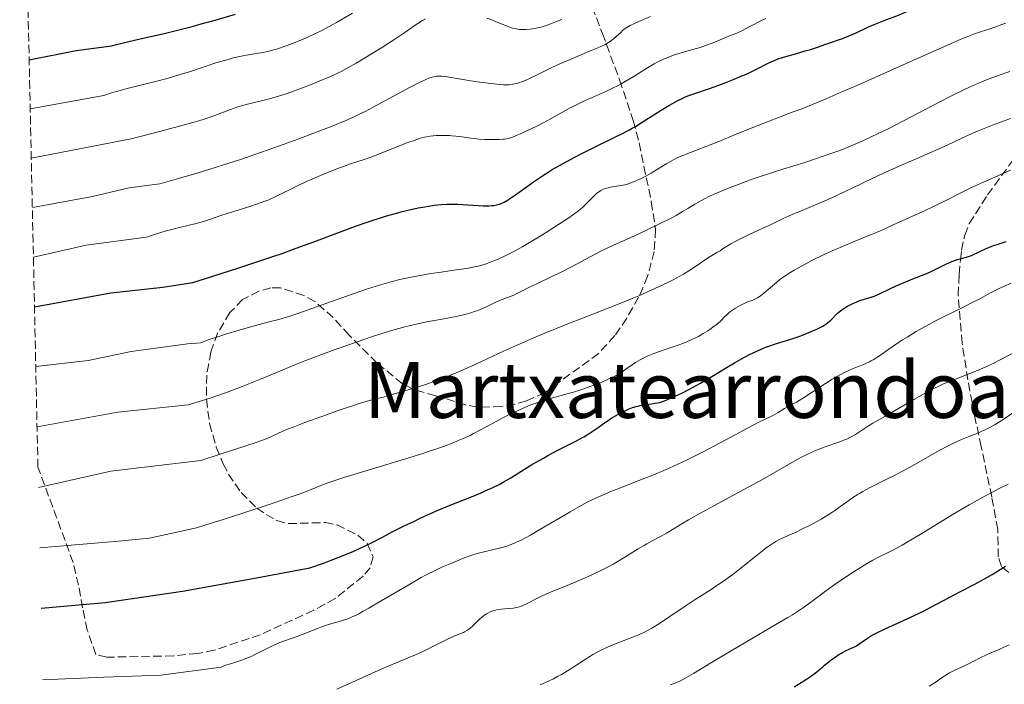
# Model space of a CAD drawing. Units: metres. Extents: x 647835 to 651285, y 4755472 to 4757859.
# Drawn here: x 647852 to 648055, y 4756770 to 4756907 of the extents above; entities that cross this region are included whole.
import ezdxf
from ezdxf.enums import TextEntityAlignment as Align

# ---------------------------------------------------------------- set-up
doc = ezdxf.new("R2010")
doc.units = ezdxf.units.M
doc.header["$MEASUREMENT"] = 0
doc.linetypes.add('DGN Style 3', pattern=[2.435891, 1.739922, -0.695969])
for name, color, linetype, lineweight in [('Curva de nivel directora', 30, 'Continuous', 30), ('Curva de nivel intermedia', 30, 'Continuous', 0), ('Texto de Área (paraje) menor', 7, 'Continuous', 0), ('Zona arbolada', 92, 'DGN Style 3', 0)]:
    doc.layers.add(name, color=color, linetype=linetype, lineweight=lineweight)
doc.styles.add('Style-Arial', font='arial.ttf')

msp = doc.modelspace()

# ---------------------------------------------------------------- linework, layer by layer
at = {"layer": 'Curva de nivel directora', "color": 30, "linetype": 'Continuous', "lineweight": 30, "flags": 128}
for points, elevation in [([(648009.18, 4756899.1), (648010.33, 4756899.46), (648011.87, 4756899.88), (648014.11, 4756900.5), (648015.19, 4756900.82), (648016.65, 4756901.31), (648018.36, 4756901.93), (648019.16, 4756902.21), (648021.57, 4756903), (648022.47, 4756903.34), (648022.96, 4756903.54), (648024.57, 4756904.26), (648027.01, 4756905.39), (648028.32, 4756905.96), (648030.37, 4756906.77), (648033.31, 4756907.9), (648034.9, 4756908.56), (648037.5, 4756909.71), (648041.44, 4756911.51), (648043.68, 4756912.49), (648047.36, 4756914.03), (648052.56, 4756916.19), (648055.12, 4756917.31)], 1200), ([(647854.21, 4756898.7), (647863.9, 4756900.62), (647871.15, 4756901.57), (647872.21, 4756901.85), (647874.46, 4756902.4), (647877.32, 4756903.05), (647881.73, 4756904.05), (647884.21, 4756904.65), (647887.8, 4756905.56), (647889.68, 4756906.06), (647892.52, 4756906.84), (647896.7, 4756908.06)], 1225), ([(647855.31, 4756847.81), (647871.01, 4756850.67), (647881.74, 4756851.83), (647887.93, 4756852.8), (647892.07, 4756854.12), (647897.43, 4756855.84), (647900.11, 4756856.71), (647904.21, 4756858.09), (647906.32, 4756858.82), (647908.47, 4756859.6), (647912.87, 4756861.23), (647918.67, 4756863.4), (647921.44, 4756864.41), (647924.05, 4756865.32), (647925.28, 4756865.74), (647927.02, 4756866.29), (647928.12, 4756866.62), (647930.15, 4756867.19), (647931.08, 4756867.43), (647932.81, 4756867.85), (647934.36, 4756868.17), (647935.29, 4756868.35), (647936.92, 4756868.61), (647937.73, 4756868.73), (647939.12, 4756868.88), (647940.31, 4756868.96), (647941.05, 4756868.97), (647942.52, 4756868.94), (647947.72, 4756868.64), (647948.9, 4756868.64), (647949.51, 4756868.67), (647949.86, 4756868.71), (647950.49, 4756868.82), (647951.12, 4756868.98), (647951.46, 4756869.11), (647952.05, 4756869.38), (647952.77, 4756869.78), (647953.19, 4756870.04), (647954.71, 4756871.09), (647957.11, 4756872.81), (647958.34, 4756873.68), (647959.94, 4756874.77), (647960.74, 4756875.29), (647961.99, 4756876.06), (647964.06, 4756877.26), (647966.46, 4756878.55), (647968.18, 4756879.44), (647971.62, 4756881.17), (647973.25, 4756881.95), (647975.31, 4756882.95), (647976.3, 4756883.44), (647977.74, 4756884.19), (647978.44, 4756884.58), (647979.14, 4756884.98), (647980.51, 4756885.81), (647984.39, 4756888.29), (647985.97, 4756889.25), (647986.73, 4756889.69), (647987.84, 4756890.28), (647988.9, 4756890.8), (647989.42, 4756891.03), (647989.93, 4756891.24), (647990.96, 4756891.64), (647994.55, 4756892.87), (647996.63, 4756893.62), (647997.74, 4756894.03), (647999.43, 4756894.68), (648001.06, 4756895.35), (648001.82, 4756895.68), (648002.52, 4756895.99), (648003.8, 4756896.6), (648006.76, 4756898.1), (648007.91, 4756898.63), (648008.66, 4756898.92), (648009.18, 4756899.1)], 1200), ([(647991.76, 4756831.65), (647992.53, 4756832.08), (647994.87, 4756833.46), (647997.99, 4756835.36), (647999.54, 4756836.28), (648001.61, 4756837.43), (648002.62, 4756837.96), (648004.09, 4756838.68), (648005.48, 4756839.3), (648006.14, 4756839.57), (648006.77, 4756839.81), (648007.96, 4756840.21), (648010.22, 4756840.88), (648011.36, 4756841.22), (648013.16, 4756841.84), (648014.36, 4756842.3), (648015.83, 4756842.92), (648016.48, 4756843.22), (648016.92, 4756843.44), (648017.69, 4756843.85), (648018.32, 4756844.25), (648018.69, 4756844.52), (648019.35, 4756845.07), (648020.77, 4756846.48), (648021.34, 4756846.97), (648021.66, 4756847.21), (648022.02, 4756847.45), (648022.79, 4756847.92), (648023.63, 4756848.36), (648024.21, 4756848.62), (648025.34, 4756849.08), (648026.5, 4756849.47), (648027.87, 4756849.88), (648028.5, 4756850.09), (648029.4, 4756850.47), (648031.64, 4756851.56), (648032.67, 4756852.04), (648034.98, 4756853.04), (648036.62, 4756853.72), (648039.11, 4756854.66), (648040.17, 4756855.13), (648041.28, 4756855.71), (648042.34, 4756856.28), (648042.91, 4756856.56), (648043.81, 4756856.95), (648044.29, 4756857.13), (648045.29, 4756857.46), (648047.34, 4756858.07), (648048.32, 4756858.41), (648048.78, 4756858.59), (648049.67, 4756858.98), (648051.38, 4756859.8), (648052.25, 4756860.18), (648052.69, 4756860.35), (648053.61, 4756860.67), (648055.51, 4756861.27)], 1175), ([(647856.65, 4756785.72), (647869.85, 4756786.91), (647885.81, 4756789.24), (647901.04, 4756791.99), (647912, 4756794.08), (647915.03, 4756795.12), (647916.41, 4756795.62), (647918.93, 4756796.59), (647921.12, 4756797.51), (647922.43, 4756798.1), (647924.73, 4756799.2), (647926.9, 4756800.31), (647929.25, 4756801.58), (647930.26, 4756802.11), (647931.6, 4756802.77), (647933.16, 4756803.48), (647933.85, 4756803.8), (647934.51, 4756804.13), (647935.52, 4756804.63), (647936.16, 4756804.93), (647938.12, 4756805.78), (647940.96, 4756806.94), (647945.31, 4756808.68), (647947.3, 4756809.51), (647948.18, 4756809.89), (647949.71, 4756810.59), (647951.02, 4756811.25), (647951.83, 4756811.69), (647953.43, 4756812.62), (647957.59, 4756815.2), (647959.25, 4756816.17), (647960.14, 4756816.67), (647961.08, 4756817.18), (647963.02, 4756818.19), (647966.82, 4756820.16), (647968.47, 4756821.06), (647969.18, 4756821.48), (647970.41, 4756822.25), (647971.42, 4756822.95), (647972.56, 4756823.78), (647973.08, 4756824.15), (647974.24, 4756824.92), (647974.99, 4756825.37), (647975.49, 4756825.65), (647976.45, 4756826.16), (647977.38, 4756826.6), (647977.84, 4756826.8), (647978.54, 4756827.06), (647979.27, 4756827.29), (647979.65, 4756827.38), (647980.05, 4756827.47), (647980.87, 4756827.62), (647982.49, 4756827.85), (647983.21, 4756827.96), (647984.05, 4756828.13), (647984.45, 4756828.24), (647985.11, 4756828.46), (647986.37, 4756828.99), (647987.9, 4756829.69), (647988.79, 4756830.12), (647990.23, 4756830.84), (647991.76, 4756831.65)], 1175), ([(648011.79, 4756769.53), (648012.69, 4756770.08), (648014.34, 4756771.13), (648015.36, 4756771.83), (648016.47, 4756772.65), (648017.03, 4756773.1), (648017.71, 4756773.69), (648018.08, 4756774), (648018.97, 4756774.72), (648019.46, 4756775.11), (648020.25, 4756775.67), (648021.03, 4756776.2), (648021.42, 4756776.43), (648021.79, 4756776.64), (648022.5, 4756777), (648023.78, 4756777.58), (648024.36, 4756777.86), (648024.63, 4756778.01), (648025.15, 4756778.33), (648026.71, 4756779.43), (648027.52, 4756779.95), (648027.99, 4756780.23), (648028.85, 4756780.69), (648030.54, 4756781.52), (648032.81, 4756782.54), (648036.23, 4756784.07), (648037.86, 4756784.84), (648038.61, 4756785.21), (648040, 4756785.93), (648042.56, 4756787.32), (648043.85, 4756788.02), (648045.95, 4756789.1), (648048.92, 4756790.63), (648050.41, 4756791.44), (648052.59, 4756792.71), (648055.38, 4756794.41)], 1150)]:
    msp.add_lwpolyline(points, dxfattribs=dict(at, elevation=elevation))
at = {"layer": 'Curva de nivel intermedia', "color": 30, "linetype": 'Continuous', "lineweight": 0, "flags": 128}
for points, elevation in [([(647854.43, 4756888.58), (647869.57, 4756891.35), (647871.14, 4756891.86), (647872.17, 4756892.16), (647874.41, 4756892.76), (647880.8, 4756894.38), (647883.1, 4756895), (647884.23, 4756895.32), (647885.33, 4756895.64), (647887.44, 4756896.29), (647892.7, 4756898.03), (647894.43, 4756898.57), (647895.19, 4756898.78), (647896.27, 4756899.06), (647897.91, 4756899.42), (647899.75, 4756899.75), (647902.37, 4756900.22), (647903.64, 4756900.49), (647904.25, 4756900.64), (647905.42, 4756900.96), (647906.57, 4756901.33), (647907.35, 4756901.61), (647908.99, 4756902.24), (647910.79, 4756902.99), (647911.74, 4756903.41), (647913.2, 4756904.08), (647914.66, 4756904.8), (647915.38, 4756905.18), (647917.55, 4756906.37), (647920.85, 4756908.27)], 1220), ([(647854.65, 4756878.42), (647875.21, 4756882.38), (647877.36, 4756882.99), (647881.32, 4756884.02), (647884.94, 4756884.96), (647886.69, 4756885.43), (647889.14, 4756886.14), (647890.25, 4756886.49), (647892.27, 4756887.18), (647895.69, 4756888.44), (647897.23, 4756888.97), (647897.98, 4756889.2), (647899.46, 4756889.61), (647902.33, 4756890.31), (647903.73, 4756890.66), (647904.43, 4756890.84), (647905.8, 4756891.25), (647907.18, 4756891.69), (647908.1, 4756892.01), (647909.99, 4756892.7), (647912.19, 4756893.55), (647913.64, 4756894.13), (647916.28, 4756895.26), (647917.77, 4756895.94), (647918.48, 4756896.3), (647919.6, 4756896.89), (647921.59, 4756898.02), (647925.09, 4756900.13), (647926.97, 4756901.3), (647929.56, 4756902.96), (647931.6, 4756904.32), (647933.54, 4756905.68), (647934.3, 4756906.19), (647935.27, 4756906.79), (647935.86, 4756907.1)], 1215), ([(647854.87, 4756868.24), (647867.24, 4756870.55), (647874.78, 4756872.29), (647881.11, 4756873.13), (647884.47, 4756874.12), (647889.01, 4756875.43), (647891.42, 4756876.15), (647895.36, 4756877.39), (647897.52, 4756878.1), (647902.1, 4756879.67), (647906.75, 4756881.33), (647909.74, 4756882.42), (647915, 4756884.42), (647916.62, 4756885.05), (647919.31, 4756886.15), (647921.44, 4756887.1), (647922.67, 4756887.68), (647923.44, 4756888.06), (647924.96, 4756888.85), (647932.71, 4756893.07), (647934.62, 4756894.04), (647935.63, 4756894.5), (647936.22, 4756894.74), (647936.58, 4756894.87), (647937.22, 4756895.08), (647937.86, 4756895.24), (647938.16, 4756895.29), (647938.74, 4756895.34), (647939.13, 4756895.33), (647939.99, 4756895.25), (647941.16, 4756895.05), (647943.16, 4756894.68), (647944.38, 4756894.47), (647946.48, 4756894.15), (647949.31, 4756893.78), (647950.54, 4756893.65), (647951.95, 4756893.55), (647952.68, 4756893.54), (647953.1, 4756893.56), (647953.88, 4756893.65), (647954.67, 4756893.81), (647955.11, 4756893.94), (647955.86, 4756894.2), (647956.75, 4756894.57), (647957.27, 4756894.81), (647959.11, 4756895.71), (647962.17, 4756897.21), (647963.9, 4756898.01), (647966.62, 4756899.18), (647970.01, 4756900.58), (647971.39, 4756901.16), (647971.96, 4756901.41), (647972.87, 4756901.85), (647973.56, 4756902.23), (647973.93, 4756902.46), (647974.55, 4756902.94), (647975.21, 4756903.53), (647976.07, 4756904.33), (647976.46, 4756904.69), (647977.01, 4756905.12), (647977.35, 4756905.34), (647978.06, 4756905.73), (647979.81, 4756906.56), (647982.22, 4756907.62)], 1210), ([(647948.52, 4756907.29), (647949.52, 4756906.92), (647950.78, 4756906.4), (647952.53, 4756905.65), (647953.37, 4756905.35), (647953.76, 4756905.23), (647954.51, 4756905.05), (647955.2, 4756904.94), (647955.65, 4756904.9), (647956.54, 4756904.9), (647957.43, 4756904.98), (647957.9, 4756905.04), (647958.64, 4756905.19), (647959.89, 4756905.5), (647961.16, 4756905.91), (647961.83, 4756906.14), (647962.88, 4756906.55), (647963.95, 4756907.01)], 1215), ([(647971.48, 4756871.45), (647971.99, 4756871.77), (647972.56, 4756872.04), (647972.88, 4756872.16), (647973.22, 4756872.26), (647973.95, 4756872.43), (647974.72, 4756872.56), (647975.71, 4756872.71), (647976.16, 4756872.78), (647976.94, 4756872.92), (647977.3, 4756873.01), (647977.84, 4756873.18), (647978.74, 4756873.54), (647980.26, 4756874.25), (647981.1, 4756874.68), (647982.34, 4756875.36), (647983.48, 4756876.05), (647984.88, 4756876.93), (647985.55, 4756877.34), (647986.45, 4756877.84), (647986.94, 4756878.09), (647987.74, 4756878.47), (647989.2, 4756879.1), (647996.26, 4756881.87), (647999.54, 4756883.21), (648004.19, 4756885.11), (648006.44, 4756886), (648008.58, 4756886.8), (648011.62, 4756887.94), (648013.38, 4756888.62), (648016.53, 4756889.89), (648018.41, 4756890.68), (648020.51, 4756891.58), (648025.21, 4756893.63), (648039.33, 4756899.94), (648044, 4756902), (648046.14, 4756902.92), (648047.25, 4756903.37), (648048.93, 4756904.02), (648050.4, 4756904.53), (648052.16, 4756905.08), (648053.13, 4756905.4), (648054.62, 4756905.93), (648055.43, 4756906.24)], 1195), ([(648001.19, 4756904.74), (648002.69, 4756905.53), (648004.92, 4756906.71), (648005.95, 4756907.22)], 1205), ([(647855.09, 4756858.01), (647865.93, 4756860.54), (647878.4, 4756862.15), (647880.47, 4756862.85), (647882.25, 4756863.4), (647883.3, 4756863.7), (647885.17, 4756864.17), (647888.65, 4756864.97), (647890.13, 4756865.36), (647891.54, 4756865.84), (647893.68, 4756866.61), (647895.02, 4756867.06), (647897.47, 4756867.82), (647899.88, 4756868.55), (647901.08, 4756868.94), (647902.78, 4756869.54), (647903.56, 4756869.85), (647905, 4756870.5), (647909.47, 4756872.72), (647911.33, 4756873.6), (647912.66, 4756874.19), (647915.36, 4756875.35), (647917.27, 4756876.12), (647918.14, 4756876.45), (647918.94, 4756876.74), (647920.38, 4756877.23), (647923.02, 4756878.09), (647924.48, 4756878.59), (647927.04, 4756879.57), (647930.63, 4756881.01), (647932.21, 4756881.62), (647933.51, 4756882.1), (647934.08, 4756882.29), (647935.07, 4756882.59), (647935.67, 4756882.73), (647936.06, 4756882.81), (647936.84, 4756882.94), (647938.08, 4756883.07), (647938.73, 4756883.1), (647939.74, 4756883.12), (647940.79, 4756883.08), (647941.32, 4756883.05), (647942.95, 4756882.86), (647945.19, 4756882.55), (647946.34, 4756882.41), (647946.92, 4756882.36), (647948.07, 4756882.28), (647949.19, 4756882.25), (647949.89, 4756882.24), (647951.14, 4756882.27), (647951.84, 4756882.32), (647952.16, 4756882.36), (647952.64, 4756882.44), (647953.38, 4756882.64), (647953.8, 4756882.78), (647954.78, 4756883.16), (647955.99, 4756883.7), (647957.91, 4756884.61), (647958.93, 4756885.12), (647961.26, 4756886.33), (647965.67, 4756888.76), (647967.22, 4756889.57), (647968.04, 4756889.96), (647968.89, 4756890.36), (647970.67, 4756891.16), (647973.13, 4756892.26), (647974.36, 4756892.83), (647975.56, 4756893.42), (647976.14, 4756893.73), (647977, 4756894.2), (647978.62, 4756895.16), (647981.58, 4756897.03), (647982.95, 4756897.84), (647983.61, 4756898.2), (647984.9, 4756898.81), (647986.14, 4756899.32), (647986.95, 4756899.62), (647988.51, 4756900.12), (647990.21, 4756900.6), (647992.43, 4756901.24), (647993.53, 4756901.6), (647995.16, 4756902.21), (647998, 4756903.39), (648000.03, 4756904.19), (648001.19, 4756904.74)], 1205), ([(647992.13, 4756869.39), (647993.48, 4756870.12), (647994.25, 4756870.5), (647995.8, 4756871.22), (647996.67, 4756871.59), (647998.08, 4756872.18), (648000.46, 4756873.1), (648003.16, 4756874.07), (648004.63, 4756874.57), (648009.47, 4756876.13), (648013.98, 4756877.56), (648016.2, 4756878.28), (648019.34, 4756879.36), (648020.8, 4756879.89), (648021.74, 4756880.24), (648023.53, 4756880.96), (648024.4, 4756881.32), (648026.12, 4756882.07), (648027.84, 4756882.87), (648029.01, 4756883.43), (648031.45, 4756884.64), (648035.95, 4756886.95), (648041.97, 4756890.1), (648044.62, 4756891.46), (648046.88, 4756892.57), (648047.9, 4756893.04), (648049.82, 4756893.89), (648051.09, 4756894.41), (648051.96, 4756894.75), (648053.85, 4756895.45), (648056.27, 4756896.31)], 1190), ([(648009.57, 4756866), (648011.37, 4756866.81), (648013.92, 4756867.88), (648018.13, 4756869.65), (648020.34, 4756870.63), (648021.44, 4756871.14), (648023.6, 4756872.17), (648027.89, 4756874.27), (648030.08, 4756875.3), (648033.47, 4756876.79), (648038.02, 4756878.74), (648040.24, 4756879.72), (648043.44, 4756881.2), (648047.55, 4756883.12), (648049.59, 4756884.01), (648050.61, 4756884.43), (648052.64, 4756885.22), (648056.39, 4756886.61)], 1185), ([(647985.03, 4756838.97), (647987.73, 4756839.88), (647988.99, 4756840.34), (647989.56, 4756840.56), (647990.6, 4756841), (647991.51, 4756841.43), (647992.07, 4756841.72), (647993.08, 4756842.3), (647994.02, 4756842.87), (647994.46, 4756843.16), (647995.08, 4756843.6), (647995.94, 4756844.27), (647996.69, 4756844.95), (647997.56, 4756845.81), (647997.96, 4756846.19), (647998.52, 4756846.69), (647998.9, 4756846.98), (647999.72, 4756847.54), (648000.7, 4756848.11), (648001.23, 4756848.39), (648002.05, 4756848.75), (648002.59, 4756848.95), (648003.32, 4756849.21), (648003.7, 4756849.37), (648004.28, 4756849.67), (648004.59, 4756849.86), (648004.9, 4756850.08), (648005.56, 4756850.6), (648007.76, 4756852.51), (648008.87, 4756853.41), (648009.49, 4756853.86), (648010.55, 4756854.58), (648011.82, 4756855.36), (648012.56, 4756855.78), (648014.24, 4756856.7), (648015.48, 4756857.34), (648018.16, 4756858.64), (648020.23, 4756859.6), (648021.26, 4756860.05), (648024.18, 4756861.28), (648027.55, 4756862.62), (648028.9, 4756863.16), (648030.49, 4756863.86), (648032.34, 4756864.74), (648033.42, 4756865.25), (648035.47, 4756866.17), (648038.77, 4756867.66), (648040.54, 4756868.49), (648043.19, 4756869.81), (648046.67, 4756871.55), (648048.35, 4756872.37), (648050.84, 4756873.48), (648054.36, 4756875.04), (648056.36, 4756875.97)], 1180), ([(647855.57, 4756835.49), (647866.37, 4756836.73), (647875.21, 4756838.62), (647886.82, 4756840.21), (647889.59, 4756840.42), (647890.42, 4756840.73), (647891.32, 4756841.05), (647893.27, 4756841.71), (647894.65, 4756842.16), (647897.5, 4756843.02), (647899.59, 4756843.62), (647901.59, 4756844.15), (647904.23, 4756844.85), (647905.63, 4756845.23), (647907.91, 4756845.92), (647909.16, 4756846.32), (647910.51, 4756846.78), (647913.41, 4756847.8), (647919.58, 4756850.03), (647922.54, 4756851.06), (647923.94, 4756851.52), (647926.56, 4756852.34), (647929.01, 4756853.02), (647930.57, 4756853.41), (647931.59, 4756853.65), (647933.61, 4756854.07), (647934.74, 4756854.28), (647936.97, 4756854.65), (647939.11, 4756854.97), (647941.7, 4756855.33), (647942.83, 4756855.49), (647944.73, 4756855.79), (647945.55, 4756855.95), (647946.68, 4756856.2), (647947.23, 4756856.35), (647948.34, 4756856.69), (647949.39, 4756857.06), (647949.95, 4756857.27), (647950.84, 4756857.64), (647952.3, 4756858.31), (647953.94, 4756859.13), (647954.83, 4756859.61), (647955.78, 4756860.14), (647957.77, 4756861.31), (647959.8, 4756862.54), (647961.11, 4756863.36), (647963.49, 4756864.89), (647965.36, 4756866.14), (647966.13, 4756866.66), (647967.09, 4756867.37), (647967.5, 4756867.69), (647968.23, 4756868.3), (647969.13, 4756869.15), (647970.13, 4756870.2), (647970.58, 4756870.66), (647971.17, 4756871.21), (647971.48, 4756871.45)], 1195), ([(647855.84, 4756823.08), (647872.46, 4756826.13), (647886.98, 4756827.62), (647889.94, 4756828.49), (647891.68, 4756829.05), (647892.67, 4756829.39), (647894.85, 4756830.17), (647897.2, 4756831.06), (647898.79, 4756831.67), (647901.89, 4756832.9), (647905.03, 4756834.2), (647908.97, 4756835.84), (647911.01, 4756836.66), (647914.32, 4756837.94), (647916.66, 4756838.8), (647918.28, 4756839.39), (647921.6, 4756840.55), (647924.97, 4756841.69), (647926.65, 4756842.23), (647929.15, 4756842.99), (647931.58, 4756843.67), (647932.76, 4756843.97), (647933.91, 4756844.24), (647936.11, 4756844.7), (647940.06, 4756845.42), (647941.76, 4756845.74), (647942.54, 4756845.91), (647943.94, 4756846.24), (647945.19, 4756846.59), (647945.94, 4756846.84), (647946.42, 4756847.01), (647947.31, 4756847.36), (647948.69, 4756847.97), (647950.33, 4756848.77), (647951.09, 4756849.12), (647952.18, 4756849.55), (647953.49, 4756850.02), (647954.06, 4756850.24), (647954.83, 4756850.61), (647956.08, 4756851.27), (647956.98, 4756851.71), (647958.82, 4756852.58), (647962.06, 4756854.1), (647963.94, 4756855.03), (647966.95, 4756856.6), (647970.84, 4756858.67), (647972.52, 4756859.54), (647973.27, 4756859.91), (647974.57, 4756860.53), (647978.01, 4756862.02), (647979.98, 4756862.92), (647981.38, 4756863.59), (647984.1, 4756864.92), (647986.44, 4756866.1), (647987.48, 4756866.65), (647988.96, 4756867.49), (647989.94, 4756868.08), (647991.34, 4756868.93), (647992.13, 4756869.39)], 1190), ([(647856.11, 4756810.63), (647871.01, 4756813.94), (647889.55, 4756816.13), (647893.59, 4756817.48), (647898.85, 4756819.18), (647900.99, 4756819.89), (647901.86, 4756820.19), (647903.23, 4756820.71), (647904.24, 4756821.14), (647905.74, 4756821.84), (647906.81, 4756822.32), (647907.46, 4756822.59), (647908.63, 4756823.06), (647911.03, 4756823.97), (647915.47, 4756825.59), (647917.89, 4756826.45), (647921.24, 4756827.58), (647922.2, 4756827.88), (647923.87, 4756828.38), (647925.33, 4756828.78), (647927.13, 4756829.24), (647928.06, 4756829.48), (647931.14, 4756830.34), (647932.79, 4756830.83), (647935.27, 4756831.62), (647937.42, 4756832.36), (647938.5, 4756832.76), (647940.19, 4756833.41), (647942.98, 4756834.59), (647946.21, 4756836.03), (647950.92, 4756838.19), (647953.3, 4756839.28), (647956.43, 4756840.66), (647958, 4756841.34), (647960.46, 4756842.36), (647964.49, 4756844), (647969.08, 4756845.8), (647975.45, 4756848.3), (647978.44, 4756849.52), (647979.82, 4756850.1), (647982.36, 4756851.21), (647984.6, 4756852.25), (647985.94, 4756852.91), (647986.76, 4756853.33), (647988.25, 4756854.14), (647989.01, 4756854.57), (647990.34, 4756855.39), (647991.49, 4756856.14), (647992.78, 4756857.02), (647993.34, 4756857.41), (647994.51, 4756858.15), (647995.89, 4756858.97), (647996.54, 4756859.37), (647997.22, 4756859.8), (647998.21, 4756860.42), (647998.78, 4756860.77), (647999.79, 4756861.33), (648000.37, 4756861.63), (648002.42, 4756862.63), (648005.35, 4756863.98), (648006.63, 4756864.57), (648009.57, 4756866)], 1185), ([(647970.94, 4756808.42), (647972.92, 4756809.29), (647974.03, 4756809.75), (647976.58, 4756810.75), (647980.52, 4756812.29), (647982.68, 4756813.16), (647984.94, 4756814.11), (647986.09, 4756814.61), (647987.86, 4756815.41), (647989.64, 4756816.26), (647990.84, 4756816.85), (647993.2, 4756818.04), (647996.59, 4756819.83), (648000.56, 4756821.96), (648002.19, 4756822.84), (648004.84, 4756824.2), (648006.84, 4756825.16), (648007.54, 4756825.5), (648008.54, 4756826.08), (648009.83, 4756826.88), (648010.45, 4756827.24), (648011.36, 4756827.72), (648012.27, 4756828.19), (648012.81, 4756828.49), (648013.76, 4756829.06), (648015.55, 4756830.23), (648018.28, 4756832.03), (648019.61, 4756832.88), (648020.23, 4756833.25), (648021.39, 4756833.9), (648022.45, 4756834.43), (648023.09, 4756834.73), (648024.28, 4756835.23), (648025.08, 4756835.53), (648026.08, 4756835.92), (648026.57, 4756836.12), (648027.32, 4756836.48), (648027.7, 4756836.68), (648028.1, 4756836.92), (648028.95, 4756837.47), (648032.2, 4756839.72), (648034.12, 4756840.99), (648035.2, 4756841.66), (648036.94, 4756842.72), (648038.82, 4756843.79), (648039.8, 4756844.33), (648040.81, 4756844.86), (648042.87, 4756845.9), (648046.69, 4756847.77), (648048.24, 4756848.54), (648049.95, 4756849.42), (648051.65, 4756850.36), (648052.55, 4756850.84), (648054.07, 4756851.59), (648054.97, 4756852.02), (648056.51, 4756852.71)], 1170), ([(647856.38, 4756798.18), (647872.6, 4756799.57), (647878.99, 4756800.15), (647888.68, 4756802.3), (647890.42, 4756802.82), (647894.17, 4756803.99), (647898.03, 4756805.24), (647904.92, 4756807.53), (647908.42, 4756808.73), (647910.05, 4756809.31), (647910.91, 4756809.63), (647912.3, 4756810.18), (647914.33, 4756811.01), (647915.77, 4756811.54), (647917.78, 4756812.23), (647919.06, 4756812.64), (647924.04, 4756814.17), (647931.77, 4756816.51), (647935.33, 4756817.63), (647936.88, 4756818.14), (647939.55, 4756819.06), (647941.72, 4756819.89), (647942.95, 4756820.39), (647943.7, 4756820.72), (647945.05, 4756821.34), (647945.75, 4756821.69), (647947.08, 4756822.39), (647949.66, 4756823.81), (647951.04, 4756824.56), (647953.08, 4756825.61), (647954.17, 4756826.13), (647955.85, 4756826.9), (647957.54, 4756827.6), (647958.38, 4756827.91), (647959.21, 4756828.2), (647960.83, 4756828.71), (647965.56, 4756830.01), (647966.34, 4756830.24), (647967.88, 4756830.73), (647969.37, 4756831.24), (647970.31, 4756831.58), (647972.04, 4756832.25), (647973.66, 4756832.96), (647974.58, 4756833.4), (647975.13, 4756833.7), (647976.14, 4756834.29), (647977.15, 4756834.97), (647978.46, 4756835.88), (647979.13, 4756836.33), (647980.1, 4756836.91), (647980.64, 4756837.2), (647981.53, 4756837.63), (647982.55, 4756838.07), (647983.12, 4756838.29), (647985.03, 4756838.97)], 1180), ([(647961.77, 4756789.12), (647964.68, 4756790.28), (647966.34, 4756790.95), (647968.73, 4756791.98), (647969.97, 4756792.54), (647971.84, 4756793.44), (647973.65, 4756794.36), (647974.52, 4756794.83), (647975.35, 4756795.3), (647976.92, 4756796.23), (647979.67, 4756797.94), (647980.88, 4756798.68), (647981.45, 4756799), (647982.53, 4756799.59), (647984.55, 4756800.63), (647985.53, 4756801.18), (647987.12, 4756802.16), (647988.9, 4756803.27), (647990.03, 4756803.95), (647992.1, 4756805.14), (647996.15, 4756807.34), (648002.35, 4756810.65), (648005.32, 4756812.27), (648012.44, 4756816.34), (648013.75, 4756817.05), (648014.39, 4756817.37), (648015.32, 4756817.82), (648016.23, 4756818.22), (648016.83, 4756818.46), (648018, 4756818.9), (648021.22, 4756820.03), (648022.18, 4756820.39), (648022.64, 4756820.59), (648023.28, 4756820.89), (648023.69, 4756821.1), (648024.46, 4756821.53), (648025.49, 4756822.17), (648027.1, 4756823.28), (648028, 4756823.84), (648030.52, 4756825.25), (648032.81, 4756826.59), (648036.46, 4756828.73), (648038.2, 4756829.71), (648039.72, 4756830.54), (648040.42, 4756830.9), (648041.73, 4756831.54), (648042.59, 4756831.92), (648044.39, 4756832.66), (648047.63, 4756833.91), (648049.58, 4756834.7), (648051.76, 4756835.67), (648052.96, 4756836.24), (648054.23, 4756836.87), (648056.99, 4756838.31)], 1165), ([(647969.72, 4756775.81), (647970.34, 4756776.18), (647971.5, 4756776.83), (647972.6, 4756777.39), (647973.33, 4756777.72), (647974.81, 4756778.34), (647976.6, 4756779.04), (647978.92, 4756779.93), (647979.94, 4756780.34), (647981.09, 4756780.85), (647981.63, 4756781.12), (647982.47, 4756781.61), (647984.04, 4756782.61), (647986.18, 4756784.05), (647989.54, 4756786.31), (647991.24, 4756787.42), (647992.84, 4756788.44), (647994.89, 4756789.74), (647995.91, 4756790.4), (647997.49, 4756791.48), (647998.31, 4756792.06), (647999.15, 4756792.7), (648000.89, 4756794.05), (648004.23, 4756796.73), (648005.65, 4756797.84), (648006.27, 4756798.3), (648007.31, 4756799.03), (648008.16, 4756799.57), (648008.65, 4756799.84), (648009.55, 4756800.27), (648010.57, 4756800.71), (648012.22, 4756801.42), (648013.28, 4756801.92), (648014.99, 4756802.78), (648015.93, 4756803.28), (648017.4, 4756804.1), (648018.84, 4756804.97), (648019.54, 4756805.42), (648020.2, 4756805.87), (648021.46, 4756806.76), (648023.09, 4756807.95), (648023.92, 4756808.53), (648024.79, 4756809.1), (648025.25, 4756809.38), (648025.96, 4756809.79), (648027.5, 4756810.61), (648030.92, 4756812.3), (648032.78, 4756813.24), (648033.74, 4756813.75), (648035.68, 4756814.82), (648041.07, 4756817.87), (648043.16, 4756819.01), (648044.33, 4756819.6), (648045.04, 4756819.94), (648046.31, 4756820.51), (648047.63, 4756821.03), (648049.32, 4756821.68), (648050.19, 4756822.04), (648051.43, 4756822.61), (648052.11, 4756822.96), (648053.2, 4756823.57), (648054.43, 4756824.32), (648055.09, 4756824.75), (648057.3, 4756826.27)], 1160), ([(647986.29, 4756769.94), (647987.33, 4756770.32), (647988.43, 4756770.81), (647989.02, 4756771.12), (647989.65, 4756771.46), (647991.07, 4756772.29), (647994.81, 4756774.59), (647997.31, 4756776.1), (648001.86, 4756778.78), (648008.04, 4756782.37), (648010.52, 4756783.83), (648011.48, 4756784.41), (648012.93, 4756785.32), (648013.95, 4756786.02), (648015.7, 4756787.34), (648018.27, 4756789.23), (648019.81, 4756790.32), (648022.18, 4756791.97), (648024.15, 4756793.29), (648025.06, 4756793.88), (648026.35, 4756794.68), (648028.04, 4756795.67), (648029.47, 4756796.42), (648031.16, 4756797.23), (648032.03, 4756797.65), (648033.31, 4756798.32), (648034.04, 4756798.72), (648035.31, 4756799.45), (648037.74, 4756800.9), (648044.38, 4756804.97), (648047.87, 4756807.04), (648048.95, 4756807.66), (648050.98, 4756808.78), (648052.81, 4756809.74), (648053.93, 4756810.31), (648055.93, 4756811.26)], 1155), ([(647856.97, 4756771.02), (647869.56, 4756771.53), (647881.31, 4756771.96), (647893.78, 4756773.63), (647894.19, 4756773.81), (647894.65, 4756773.98), (647895.67, 4756774.31), (647897.99, 4756775.05), (647899.21, 4756775.5), (647899.82, 4756775.76), (647901.01, 4756776.33), (647903.35, 4756777.52), (647904.5, 4756778.08), (647905.08, 4756778.33), (647906.21, 4756778.79), (647909.4, 4756779.93), (647910.84, 4756780.48), (647912.69, 4756781.22), (647913.64, 4756781.59), (647914.61, 4756781.95), (647916.57, 4756782.59), (647917.89, 4756782.97), (647918.94, 4756783.25), (647919.53, 4756783.44), (647920.21, 4756783.71), (647920.61, 4756783.88), (647921.55, 4756784.33), (647922.1, 4756784.61), (647923.05, 4756785.12), (647924.16, 4756785.75), (647926.74, 4756787.25), (647932.4, 4756790.59), (647934.94, 4756792.04), (647936.03, 4756792.62), (647937.83, 4756793.54), (647939.24, 4756794.18), (647941.27, 4756795), (647943.72, 4756796.07), (647944.67, 4756796.42), (647945.2, 4756796.6), (647945.79, 4756796.77), (647947.07, 4756797.12), (647951.08, 4756798.12), (647952.6, 4756798.53), (647953.33, 4756798.78), (647954.49, 4756799.25), (647955.85, 4756799.9), (647956.63, 4756800.32), (647957.5, 4756800.8), (647959.44, 4756801.92), (647963.66, 4756804.43), (647965.67, 4756805.62), (647968.05, 4756806.97), (647969.18, 4756807.57), (647970.94, 4756808.42)], 1170), ([(647917.59, 4756769.06), (647920.82, 4756770.51), (647925.5, 4756772.64), (647927.72, 4756773.62), (647930.62, 4756774.85), (647933.81, 4756776.17), (647935.2, 4756776.77), (647935.85, 4756777.08), (647937.08, 4756777.69), (647939.29, 4756778.83), (647940.27, 4756779.32), (647941.59, 4756779.91), (647943.06, 4756780.51), (647943.66, 4756780.77), (647943.92, 4756780.89), (647944.39, 4756781.15), (647944.81, 4756781.42), (647945.07, 4756781.61), (647945.57, 4756782.06), (647946.17, 4756782.64), (647947, 4756783.47), (647947.42, 4756783.85), (647948.03, 4756784.33), (647948.43, 4756784.6), (647948.69, 4756784.75), (647949.21, 4756785.01), (647949.72, 4756785.22), (647950, 4756785.3), (647950.48, 4756785.41), (647951.38, 4756785.53), (647953.01, 4756785.66), (647953.95, 4756785.78), (647954.59, 4756785.9), (647954.92, 4756785.98), (647955.4, 4756786.12), (647955.88, 4756786.29), (647956.83, 4756786.71), (647958.81, 4756787.75), (647959.92, 4756788.31), (647960.51, 4756788.58), (647961.77, 4756789.12)], 1165), ([(648039.64, 4756769.7), (648040.65, 4756770.33), (648042.53, 4756771.59), (648043.41, 4756772.15), (648043.84, 4756772.4), (648044.67, 4756772.84), (648047.18, 4756774.02), (648048.56, 4756774.71), (648050.41, 4756775.68), (648051.28, 4756776.1), (648052.47, 4756776.63), (648054.02, 4756777.27), (648054.86, 4756777.62), (648056.13, 4756778.21)], 1145), ([(647959.47, 4756769.94), (647960.59, 4756770.44), (647962.25, 4756771.23), (647963.07, 4756771.66), (647963.87, 4756772.11), (647965.45, 4756773.06), (647968.4, 4756774.97), (647969.72, 4756775.81)], 1160)]:
    msp.add_lwpolyline(points, dxfattribs=dict(at, elevation=elevation))
at = {"layer": 'Zona arbolada', "color": 92, "linetype": 'DGN Style 3', "lineweight": 0}
for points in [[(647964.87, 4756923.2, 1234.29), (647972.32, 4756904.09, 1218.03), (647975.85, 4756894.53, 1210.73), (647978.66, 4756886.19, 1205.49), (647979.87, 4756881.56, 1204.06), (647982.38, 4756869.43, 1201.87), (647983.27, 4756863.74, 1199.49), (647982.98, 4756859.23, 1197.33), (647981.63, 4756854.13, 1194.99), (647979.77, 4756849.78, 1193.11), (647977.34, 4756845.48, 1191.92), (647974.9, 4756841.88, 1191.74), (647971.53, 4756838.21, 1191.74), (647960.42, 4756830.13, 1191.74), (647956.68, 4756828.43, 1191.74), (647954.27, 4756827.78, 1191.74), (647951.53, 4756827.27, 1192.02), (647946.57, 4756827.13, 1193.17), (647944.14, 4756827.6, 1193.61), (647939.05, 4756829.2, 1193.61), (647937.94, 4756829.5, 1193.86), (647933.4, 4756830.79, 1195.47), (647931.11, 4756831.98, 1196.64), (647925.86, 4756836.27, 1199.9), (647920.11, 4756841.98, 1203.28), (647916.84, 4756845.61, 1204.58), (647913.06, 4756848.91, 1204.78), (647910.82, 4756850.16, 1204.78), (647906.02, 4756851.69, 1204.78), (647904.01, 4756851.69, 1204.78), (647901.53, 4756851.05, 1204.78), (647898.18, 4756849.3, 1204.78), (647895.57, 4756846.61, 1204.48), (647893.04, 4756842.42, 1203.46), (647891.64, 4756838.53, 1202.56), (647890.79, 4756833.74, 1201.51), (647890.72, 4756828.77, 1200.4), (647891.39, 4756823.77, 1199.23), (647892.76, 4756818.91, 1197.98), (647894.19, 4756815.51, 1196.99), (647895.29, 4756813.37, 1196.08), (647897.89, 4756809.55, 1193.86), (647901.12, 4756806.37, 1191.58), (647903.03, 4756805.02, 1190.62), (647905.23, 4756803.82, 1189.87), (647907.59, 4756803.17, 1189.38), (647915.16, 4756803.38, 1188.47), (647917.63, 4756802.91, 1188), (647921.94, 4756800.79, 1186.81), (647923.82, 4756799.11, 1186.16), (647925.05, 4756796.35, 1184.95), (647924.47, 4756794.05, 1184.29), (647923.02, 4756792.34, 1184.29), (647917.23, 4756787.71, 1184.29), (647912.84, 4756785.32, 1184.29), (647901.81, 4756780.29, 1184.29), (647892.35, 4756777.09, 1184.29), (647888.94, 4756776.41, 1184.29), (647883.96, 4756775.93, 1184.29), (647870.21, 4756775.66, 1184.29), (647867.95, 4756776.18, 1186.16), (647866.19, 4756781.23, 1188.48), (647865.22, 4756785.8, 1190.43), (647864.39, 4756790.46, 1192.08), (647863.29, 4756795.13, 1193.26), (647856.02, 4756814.8, 1195.47), (647852.26, 4756988.85, 1278.06)], [(647964.87, 4756923.2, 1234.29), (647972.32, 4756904.09, 1218.03), (647975.85, 4756894.53, 1210.73), (647978.66, 4756886.19, 1205.49), (647979.87, 4756881.56, 1204.06), (647982.38, 4756869.43, 1201.87), (647983.27, 4756863.74, 1199.49), (647982.98, 4756859.23, 1197.33), (647981.63, 4756854.13, 1194.99), (647979.77, 4756849.78, 1193.11), (647977.34, 4756845.48, 1191.92), (647974.9, 4756841.88, 1191.74), (647971.53, 4756838.21, 1191.74), (647960.42, 4756830.13, 1191.74), (647956.68, 4756828.43, 1191.74), (647954.27, 4756827.78, 1191.74), (647951.53, 4756827.27, 1192.02), (647946.57, 4756827.13, 1193.17), (647944.14, 4756827.6, 1193.61), (647939.05, 4756829.2, 1193.61), (647937.94, 4756829.5, 1193.86), (647933.4, 4756830.79, 1195.47), (647931.11, 4756831.98, 1196.64), (647925.86, 4756836.27, 1199.9), (647920.11, 4756841.98, 1203.28), (647916.84, 4756845.61, 1204.58), (647913.06, 4756848.91, 1204.78), (647910.82, 4756850.16, 1204.78), (647906.02, 4756851.69, 1204.78), (647904.01, 4756851.69, 1204.78), (647901.53, 4756851.05, 1204.78), (647898.18, 4756849.3, 1204.78), (647895.57, 4756846.61, 1204.48), (647893.04, 4756842.42, 1203.46), (647891.64, 4756838.53, 1202.56), (647890.79, 4756833.74, 1201.51), (647890.72, 4756828.77, 1200.4), (647891.39, 4756823.77, 1199.23), (647892.76, 4756818.91, 1197.98), (647894.19, 4756815.51, 1196.99), (647895.29, 4756813.37, 1196.08), (647897.89, 4756809.55, 1193.86), (647901.12, 4756806.37, 1191.58), (647903.03, 4756805.02, 1190.62), (647905.23, 4756803.82, 1189.87), (647907.59, 4756803.17, 1189.38), (647915.16, 4756803.38, 1188.47), (647917.63, 4756802.91, 1188), (647921.94, 4756800.79, 1186.81), (647923.82, 4756799.11, 1186.16), (647925.05, 4756796.35, 1184.95), (647924.47, 4756794.05, 1184.29), (647923.02, 4756792.34, 1184.29), (647917.23, 4756787.71, 1184.29), (647912.84, 4756785.32, 1184.29), (647901.81, 4756780.29, 1184.29), (647892.35, 4756777.09, 1184.29), (647888.94, 4756776.41, 1184.29), (647883.96, 4756775.93, 1184.29), (647870.21, 4756775.66, 1184.29), (647867.95, 4756776.18, 1186.16), (647866.19, 4756781.23, 1188.48), (647865.22, 4756785.8, 1190.43), (647864.39, 4756790.46, 1192.08), (647863.29, 4756795.13, 1193.26), (647856.02, 4756814.8, 1195.47)], [(648056.04, 4756793.13, 1154.63), (648054.5, 4756794.35, 1156.38), (648053.86, 4756796.32, 1158.22), (648053.76, 4756801.95, 1160.08), (648052.52, 4756808.68, 1165.67), (648050.35, 4756818.98, 1171.66), (648048.93, 4756825.68, 1174.72), (648047.6, 4756832.79, 1176.83), (648046.44, 4756840.3, 1177.96), (648045.6, 4756850.2, 1178.71), (648045.8, 4756854.49, 1178.58), (648046.1, 4756857.5, 1178.83), (648046.3, 4756859.46, 1180.22), (648046.94, 4756862.55, 1184.58), (648047.89, 4756864.94, 1186.48), (648051.65, 4756870.87, 1189.18), (648058.57, 4756880.25, 1191.74)], [(648056.04, 4756793.13, 1154.63), (648054.5, 4756794.35, 1156.38), (648053.86, 4756796.32, 1158.22), (648053.76, 4756801.95, 1160.08), (648052.52, 4756808.68, 1165.67), (648050.35, 4756818.98, 1171.66), (648048.93, 4756825.68, 1174.72), (648047.6, 4756832.79, 1176.83), (648046.44, 4756840.3, 1177.96), (648045.6, 4756850.2, 1178.71), (648045.8, 4756854.49, 1178.58), (648046.1, 4756857.5, 1178.83), (648046.3, 4756859.46, 1180.22), (648046.94, 4756862.55, 1184.58), (648047.89, 4756864.94, 1186.48), (648051.65, 4756870.87, 1189.18), (648058.57, 4756880.25, 1191.74)]]:
    msp.add_polyline3d(points, dxfattribs=at)

# ---------------------------------------------------------------- texts
at = {"layer": 'Texto de Área (paraje) menor', "color": 7, "linetype": 'Continuous', "lineweight": 0, "style": 'Style-Arial'}
msp.add_text('Martxatearrondoa', height=11.5, dxfattribs=at).set_placement((647989.69, 4756830.68, 1174.89), align=Align.MIDDLE_CENTER)

doc.saveas('drawing.dxf')
